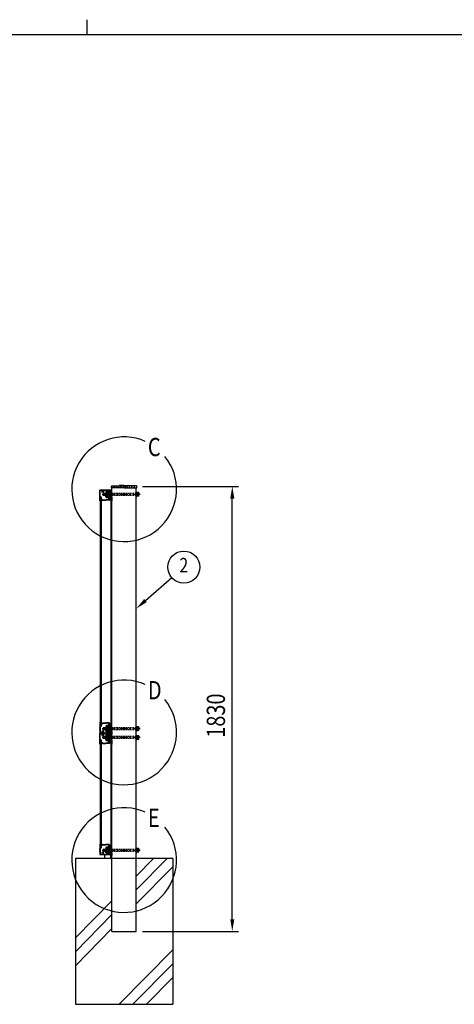
# Model space of a CAD drawing. Units: millimetres. Extents: x 313 to 10350, y 94 to 7244.
# Drawn here: x 4973 to 6760, y 3195 to 7244 of the extents above; entities that cross this region are included whole.
import ezdxf
from ezdxf.enums import TextEntityAlignment as Align

# ---------------------------------------------------------------- set-up
doc = ezdxf.new("R2010")
doc.units = ezdxf.units.MM
doc.linetypes.add('CENTER', pattern=[50.8, 31.75, -6.35, 6.35, -6.35])
doc.linetypes.add('HIDDEN', pattern=[9.525, 6.35, -3.175])
for name, color, linetype in [('CENTER', 3, 'CENTER'), ('HASEN', 7, 'HIDDEN'), ('HATCH', 2, 'Continuous'), ('MOJI', 7, 'Continuous'), ('SJC', 7, 'Continuous'), ('SUNPOU', 4, 'Continuous')]:
    doc.layers.add(name, color=color, linetype=linetype)
doc.layers.add('FRAME', color=3, linetype='Continuous', lineweight=30)
doc.styles.add('EXT08', font='ROMANS', dxfattribs={"width": 0.8, "bigfont": 'EXTFONT'})

msp = doc.modelspace()

# ---------------------------------------------------------------- linework, layer by layer
at = {"layer": 'CENTER'}
for p, q in [((5343, 5291.5), (5312.5, 5291.5)), ((5339.1, 5291.5), (5323.2, 5291.5)), ((5468.3, 5291.5), (5332.4, 5291.5)), ((5343, 4327.5), (5312.5, 4327.5)), ((5339.1, 4327.5), (5323.2, 4327.5)), ((5468.3, 4327.5), (5332.4, 4327.5)), ((5343, 4291.5), (5312.5, 4291.5)), ((5339.1, 4291.5), (5323.2, 4291.5)), ((5468.3, 4291.5), (5332.4, 4291.5)), ((5343, 3827.5), (5312.5, 3827.5)), ((5339.1, 3827.5), (5323.2, 3827.5)), ((5468.3, 3827.5), (5332.4, 3827.5))]:
    msp.add_line(p, q, dxfattribs=at)
at = {"layer": 'FRAME'}
for p, q in [((5250, 7243.8), (5250, 7181.2)), ((10125, 7181.2), (375, 7181.2))]:
    msp.add_line(p, q, dxfattribs=at)
at = {"layer": 'HASEN'}
for p, q in [((5402.8, 5324.5), (5352.8, 5324.5)), ((5402.8, 5324.5), (5452.8, 5324.5)), ((5452.8, 5295.5), (5352.8, 5295.5)), ((5452.8, 5287.5), (5352.8, 5287.5)), ((5452.8, 4331.5), (5352.8, 4331.5)), ((5452.8, 4323.5), (5352.8, 4323.5)), ((5452.8, 4295.5), (5352.8, 4295.5)), ((5452.8, 4287.5), (5352.8, 4287.5)), ((5452.8, 3831.5), (5352.8, 3831.5)), ((5452.8, 3823.5), (5352.8, 3823.5))]:
    msp.add_line(p, q, dxfattribs=at)
at = {"layer": 'HATCH'}
for p, q in [((5452.8, 3722), (5524, 3794.5)), ((5452.8, 3665), (5580.1, 3794.5)), ((5452.8, 3607.9), (5602.8, 3760.5)), ((5202.8, 3467.6), (5352.8, 3620.2)), ((5202.8, 3410.5), (5352.8, 3563.2)), ((5202.8, 3353.4), (5352.8, 3506.1)), ((5382.9, 3194.5), (5602.8, 3418.3)), ((5439, 3194.5), (5602.8, 3361.3)), ((5495, 3194.5), (5602.8, 3304.2))]:
    msp.add_line(p, q, dxfattribs=at)
at = {"layer": 'MOJI'}
for centre in [(5402.8, 5312.6), (5402.8, 4312.6), (5402.8, 3787.9)]:
    msp.add_arc(centre, 215.3, 66.1249, 38.8935, dxfattribs=at)
at = {"layer": 'SJC'}
for p, q in [((5302.8, 5298), (5302.8, 5309.2)), ((5348.3, 5309.5), (5303.1, 5309.5)), ((5304.4, 5281.7), (5304.4, 5307.3)), ((5305.4, 5308.3), (5313.1, 5308.3)), ((5316.5, 5308.3), (5337.5, 5308.3)), ((5336.5, 5305.7), (5330.7, 5304.7)), ((5336.5, 5305.7), (5337.1, 5302.5)), ((5338.5, 5307.3), (5338.5, 5301.5)), ((5347.3, 5307), (5340.5, 5307)), ((5340.5, 5307), (5340.5, 5300)), ((5343, 5305.5), (5343, 5291.5)), ((5346, 5305.5), (5343, 5305.5)), ((5346, 5305.5), (5346, 5291.5)), ((5347.8, 5306.5), (5347.8, 5306)), ((5349.8, 5308), (5349.8, 5306)), ((5350.3, 5305.5), (5352.3, 5305.5)), ((5350.7, 5318.1), (5350.7, 5324.2)), ((5402.8, 5318.1), (5350.7, 5318.1)), ((5352.6, 5326.2), (5382.8, 5328.1)), ((5352.8, 3794.5), (5352.8, 5318.1)), ((5352.8, 5301), (5352.8, 5305)), ((5402.8, 5328.1), (5382.8, 5328.1)), ((5402.8, 5328.1), (5422.8, 5328.1)), ((5402.8, 5318.1), (5454.9, 5318.1)), ((5453, 5326.2), (5422.8, 5328.1)), ((5452.8, 3794.5), (5452.8, 5318.1)), ((5454.9, 5318.1), (5454.9, 5324.2)), ((5302.8, 5293), (5302.8, 5295)), ((5302.8, 5288), (5302.8, 5290)), ((5302.8, 5264.8), (5302.8, 5285)), ((5304.5, 5264.5), (5303.1, 5264.5)), ((5307.6, 5280.5), (5304.2, 5280.5)), ((5304.2, 5280.5), (5304.2, 5267.5)), ((5304.2, 5267.5), (5304.5, 5267.5)), ((5308.3, 5281.7), (5304.4, 5281.7)), ((5304.8, 5280.5), (5304.8, 4338.5)), ((5304.8, 5267.2), (5304.8, 5264.8)), ((5307.6, 5273.5), (5307.6, 5280.5)), ((5307.6, 5273.5), (5312.7, 5268.4)), ((5307.8, 5280.5), (5307.8, 4338.5)), ((5308.8, 5274), (5308.8, 5281.2)), ((5308.8, 5274), (5313.6, 5269.2)), ((5311.4, 5300.5), (5313.1, 5300.5)), ((5314.8, 5268.7), (5327.8, 5268.7)), ((5314.8, 5267.5), (5327.8, 5267.5)), ((5326.6, 5295.5), (5316, 5295.5)), ((5316, 5295.5), (5316, 5291.5)), ((5316, 5294.5), (5326.6, 5294.5)), ((5316, 5287.5), (5316, 5291.5)), ((5316, 5288.5), (5326.6, 5288.5)), ((5326.6, 5287.5), (5316, 5287.5)), ((5318.2, 5300.5), (5316.5, 5300.5)), ((5326.6, 5291.5), (5326.6, 5296)), ((5326.6, 5291.5), (5326.6, 5287)), ((5338.3, 5268.7), (5327.8, 5268.7)), ((5340.7, 5267.5), (5327.8, 5267.5)), ((5328.1, 5301.5), (5328.1, 5291.5)), ((5328.1, 5281.5), (5328.1, 5291.5)), ((5336.5, 5277.4), (5330.7, 5278.4)), ((5337.1, 5302.5), (5331.3, 5301.5)), ((5331.3, 5301.5), (5331.3, 5291.5)), ((5331.3, 5300.5), (5331.3, 5291.5)), ((5331.3, 5282.5), (5331.3, 5291.5)), ((5331.3, 5281.5), (5331.3, 5291.5)), ((5337.1, 5280.5), (5331.3, 5281.5)), ((5338.5, 5301.5), (5332.3, 5301.5)), ((5338.5, 5281.5), (5332.3, 5281.5)), ((5336, 5299.2), (5333.3, 5299.2)), ((5333.3, 5291.5), (5333.3, 5299.2)), ((5333.3, 5299), (5333.3, 5291.5)), ((5336, 5292.9), (5333.3, 5290.2)), ((5333.3, 5284), (5333.3, 5291.5)), ((5333.3, 5291.5), (5333.3, 5283.8)), ((5336, 5283.8), (5333.3, 5283.8)), ((5340, 5299.5), (5333.8, 5299.5)), ((5340, 5283.5), (5333.8, 5283.5)), ((5336, 5291.5), (5336, 5299.2)), ((5336, 5291.5), (5336, 5283.8)), ((5337.2, 5298.5), (5336.5, 5298.5)), ((5337.2, 5298.5), (5336.5, 5298.5)), ((5337.2, 5284.5), (5336.5, 5284.5)), ((5336.5, 5277.4), (5337.1, 5280.5)), ((5337.1, 5291.5), (5337.1, 5295.5)), ((5337.1, 5295.5), (5341.5, 5295.5)), ((5337.1, 5291.5), (5337.1, 5287.5)), ((5341.5, 5287.5), (5337.1, 5287.5)), ((5338.3, 5269.8), (5338.3, 5268.7)), ((5338.5, 5273.1), (5338.5, 5281.5)), ((5340.5, 5276), (5340.5, 5283)), ((5340.5, 5276), (5346, 5276)), ((5341.5, 5291.5), (5341.5, 5296)), ((5341.5, 5291.5), (5341.5, 5287)), ((5342.9, 5268.4), (5348, 5273.5)), ((5343, 5277.5), (5343, 5291.5)), ((5346, 5277.5), (5343, 5277.5)), ((5346, 5301), (5346, 5302)), ((5346, 5295.5), (5352.8, 5295.5)), ((5346, 5277.5), (5346, 5291.5)), ((5352.8, 5287.5), (5346, 5287.5)), ((5346, 5276), (5346, 5282)), ((5346.5, 5302.5), (5350.5, 5302.5)), ((5352.3, 5300.5), (5346.5, 5300.5)), ((5346.5, 5282.5), (5352.3, 5282.5)), ((5347.8, 5280.5), (5347.8, 4338.5)), ((5351.4, 5280.5), (5348, 5280.5)), ((5348, 5280.5), (5348, 5273.5)), ((5350.3, 5303.5), (5350.5, 5303.5)), ((5350.8, 5302.8), (5350.8, 5303.2)), ((5350.8, 5280.5), (5350.8, 4338.5)), ((5350.8, 5264.8), (5350.8, 5267.2)), ((5351.1, 5267.5), (5351.4, 5267.5)), ((5352.5, 5264.5), (5351.1, 5264.5)), ((5351.4, 5267.5), (5351.4, 5280.5)), ((5352.8, 5282), (5352.8, 5264.8)), ((5452.8, 5282.1), (5452.8, 5299.9)), ((5452.8, 5299.5), (5454.4, 5299.5)), ((5452.8, 5291.5), (5452.8, 5299)), ((5452.8, 5291.5), (5452.8, 5284)), ((5452.8, 5283.5), (5454.4, 5283.5)), ((5457.1, 5299.2), (5454.4, 5299.2)), ((5457.1, 5292.9), (5454.4, 5290.2)), ((5457.1, 5283.8), (5454.4, 5283.8)), ((5457.1, 5291.5), (5457.1, 5299.2)), ((5462, 5299), (5457.1, 5299)), ((5461.9, 5295.3), (5457.1, 5295.3)), ((5457.1, 5291.5), (5457.1, 5283.8)), ((5461.9, 5287.8), (5457.1, 5287.8)), ((5462, 5284), (5457.1, 5284)), ((5462.6, 5298), (5462, 5299)), ((5462.6, 5285), (5462, 5284)), ((5462.6, 5298), (5462.6, 5291.5)), ((5462.6, 5285), (5462.6, 5291.5)), ((5302.8, 4354.2), (5302.8, 4334)), ((5304.5, 4354.5), (5303.1, 4354.5)), ((5304.2, 4338.5), (5304.2, 4351.5)), ((5304.2, 4351.5), (5304.5, 4351.5)), ((5307.6, 4338.5), (5304.2, 4338.5)), ((5308.3, 4337.3), (5304.4, 4337.3)), ((5304.4, 4337.3), (5304.4, 4311.7)), ((5304.8, 4351.8), (5304.8, 4354.2)), ((5307.6, 4345.5), (5312.7, 4350.6)), ((5307.6, 4345.5), (5307.6, 4338.5)), ((5308.8, 4345), (5313.6, 4349.8)), ((5308.8, 4345), (5308.8, 4337.8)), ((5314.8, 4351.5), (5327.8, 4351.5)), ((5314.8, 4350.3), (5327.8, 4350.3)), ((5340.7, 4351.5), (5327.8, 4351.5)), ((5338.3, 4350.3), (5327.8, 4350.3)), ((5328.1, 4337.5), (5328.1, 4327.5)), ((5336.5, 4341.7), (5330.7, 4340.7)), ((5337.1, 4338.5), (5331.3, 4337.5)), ((5331.3, 4337.5), (5331.3, 4327.5)), ((5331.3, 4336.5), (5331.3, 4327.5)), ((5338.5, 4337.5), (5332.3, 4337.5)), ((5336, 4335.2), (5333.3, 4335.2)), ((5333.3, 4327.5), (5333.3, 4335.2)), ((5333.3, 4335), (5333.3, 4327.5)), ((5340, 4335.5), (5333.8, 4335.5)), ((5336, 4327.5), (5336, 4335.2)), ((5336.5, 4341.7), (5337.1, 4338.5)), ((5337.2, 4334.5), (5336.5, 4334.5)), ((5337.2, 4334.5), (5336.5, 4334.5)), ((5338.3, 4349.2), (5338.3, 4350.3)), ((5338.5, 4345.9), (5338.5, 4337.5)), ((5340.5, 4343), (5346, 4343)), ((5340.5, 4343), (5340.5, 4336)), ((5342.9, 4350.6), (5348, 4345.5)), ((5343, 4341.5), (5343, 4327.5)), ((5346, 4341.5), (5343, 4341.5)), ((5346, 4343), (5346, 4337)), ((5346, 4341.5), (5346, 4327.5)), ((5346.5, 4336.5), (5352.3, 4336.5)), ((5348, 4338.5), (5348, 4345.5)), ((5351.4, 4338.5), (5348, 4338.5)), ((5350.8, 4354.2), (5350.8, 4351.8)), ((5352.5, 4354.5), (5351.1, 4354.5)), ((5351.1, 4351.5), (5351.4, 4351.5)), ((5351.4, 4351.5), (5351.4, 4338.5)), ((5352.8, 4337), (5352.8, 4354.2)), ((5452.8, 4318.1), (5452.8, 4335.9)), ((5452.8, 4335.5), (5454.4, 4335.5)), ((5452.8, 4327.5), (5452.8, 4335)), ((5457.1, 4335.2), (5454.4, 4335.2)), ((5457.1, 4327.5), (5457.1, 4335.2)), ((5462, 4335), (5457.1, 4335)), ((5462.6, 4334), (5462, 4335)), ((5462.6, 4334), (5462.6, 4327.5)), ((5302.8, 4331), (5302.8, 4329)), ((5302.8, 4326), (5302.8, 4324)), ((5302.8, 4321), (5302.8, 4309.8)), ((5302.8, 4298), (5302.8, 4309.2)), ((5302.8, 4293), (5302.8, 4295)), ((5349, 4309.5), (5303.1, 4309.5)), ((5348.3, 4309.5), (5303.1, 4309.5)), ((5304.4, 4281.7), (5304.4, 4307.3)), ((5305.4, 4310.7), (5313.1, 4310.7)), ((5305.4, 4308.3), (5313.1, 4308.3)), ((5311.4, 4318.5), (5313.1, 4318.5)), ((5311.4, 4300.5), (5313.1, 4300.5)), ((5326.6, 4331.5), (5316, 4331.5)), ((5316, 4331.5), (5316, 4327.5)), ((5316, 4330.5), (5326.6, 4330.5)), ((5316, 4323.5), (5316, 4327.5)), ((5316, 4324.5), (5326.6, 4324.5)), ((5326.6, 4323.5), (5316, 4323.5)), ((5326.6, 4295.5), (5316, 4295.5)), ((5316, 4295.5), (5316, 4291.5)), ((5316, 4294.5), (5326.6, 4294.5)), ((5318.2, 4318.5), (5316.5, 4318.5)), ((5316.5, 4310.7), (5337.5, 4310.7)), ((5316.5, 4308.3), (5337.5, 4308.3)), ((5318.2, 4300.5), (5316.5, 4300.5)), ((5326.6, 4327.5), (5326.6, 4332)), ((5326.6, 4327.5), (5326.6, 4323)), ((5326.6, 4291.5), (5326.6, 4296)), ((5328.1, 4317.5), (5328.1, 4327.5)), ((5328.1, 4301.5), (5328.1, 4291.5)), ((5336.5, 4313.4), (5330.7, 4314.4)), ((5336.5, 4305.7), (5330.7, 4304.7)), ((5331.3, 4318.5), (5331.3, 4327.5)), ((5331.3, 4317.5), (5331.3, 4327.5)), ((5337.1, 4316.5), (5331.3, 4317.5)), ((5337.1, 4302.5), (5331.3, 4301.5)), ((5331.3, 4301.5), (5331.3, 4291.5)), ((5331.3, 4300.5), (5331.3, 4291.5)), ((5338.5, 4317.5), (5332.3, 4317.5)), ((5338.5, 4301.5), (5332.3, 4301.5)), ((5336, 4328.9), (5333.3, 4326.2)), ((5333.3, 4320), (5333.3, 4327.5)), ((5333.3, 4327.5), (5333.3, 4319.8)), ((5336, 4319.8), (5333.3, 4319.8)), ((5336, 4299.2), (5333.3, 4299.2)), ((5333.3, 4291.5), (5333.3, 4299.2)), ((5333.3, 4299), (5333.3, 4291.5)), ((5336, 4292.9), (5333.3, 4290.2)), ((5340, 4319.5), (5333.8, 4319.5)), ((5340, 4299.5), (5333.8, 4299.5)), ((5336, 4327.5), (5336, 4319.8)), ((5336, 4291.5), (5336, 4299.2)), ((5337.2, 4320.5), (5336.5, 4320.5)), ((5336.5, 4313.4), (5337.1, 4316.5)), ((5336.5, 4305.7), (5337.1, 4302.5)), ((5337.2, 4298.5), (5336.5, 4298.5)), ((5337.2, 4298.5), (5336.5, 4298.5)), ((5337.1, 4327.5), (5337.1, 4331.5)), ((5337.1, 4331.5), (5341.5, 4331.5)), ((5337.1, 4327.5), (5337.1, 4323.5)), ((5341.5, 4323.5), (5337.1, 4323.5)), ((5337.1, 4291.5), (5337.1, 4295.5)), ((5337.1, 4295.5), (5341.5, 4295.5)), ((5338.5, 4311.7), (5338.5, 4317.5)), ((5338.5, 4307.3), (5338.5, 4301.5)), ((5340.5, 4312), (5340.5, 4319)), ((5350.5, 4312), (5340.5, 4312)), ((5347.3, 4307), (5340.5, 4307)), ((5340.5, 4307), (5340.5, 4300)), ((5341.5, 4327.5), (5341.5, 4332)), ((5341.5, 4327.5), (5341.5, 4323)), ((5341.5, 4291.5), (5341.5, 4296)), ((5343, 4313.5), (5343, 4327.5)), ((5346, 4313.5), (5343, 4313.5)), ((5343, 4305.5), (5343, 4291.5)), ((5346, 4305.5), (5343, 4305.5)), ((5346, 4331.5), (5352.8, 4331.5)), ((5346, 4313.5), (5346, 4327.5)), ((5352.8, 4323.5), (5346, 4323.5)), ((5346, 4318), (5346, 4317)), ((5346, 4305.5), (5346, 4291.5)), ((5346, 4301), (5346, 4302)), ((5346, 4295.5), (5352.8, 4295.5)), ((5352.3, 4318.5), (5346.5, 4318.5)), ((5346.5, 4316.5), (5350.5, 4316.5)), ((5346.5, 4302.5), (5350.5, 4302.5)), ((5352.3, 4300.5), (5346.5, 4300.5)), ((5347.8, 4306.5), (5347.8, 4306)), ((5349.8, 4308), (5349.8, 4306)), ((5350.3, 4305.5), (5352.3, 4305.5)), ((5350.3, 4303.5), (5350.5, 4303.5)), ((5350.5, 4308), (5350.5, 4306)), ((5350.8, 4316.2), (5350.8, 4312.3)), ((5350.8, 4302.8), (5350.8, 4303.2)), ((5351, 4305.5), (5352.3, 4305.5)), ((5352.8, 4318), (5352.8, 4306)), ((5352.8, 4301), (5352.8, 4305)), ((5452.8, 4327.5), (5452.8, 4320)), ((5452.8, 4319.5), (5454.4, 4319.5)), ((5452.8, 4282.1), (5452.8, 4299.9)), ((5452.8, 4299.5), (5454.4, 4299.5)), ((5452.8, 4291.5), (5452.8, 4299)), ((5457.1, 4328.9), (5454.4, 4326.2)), ((5457.1, 4319.8), (5454.4, 4319.8)), ((5457.1, 4299.2), (5454.4, 4299.2)), ((5457.1, 4292.9), (5454.4, 4290.2)), ((5461.9, 4331.3), (5457.1, 4331.3)), ((5457.1, 4327.5), (5457.1, 4319.8)), ((5461.9, 4323.8), (5457.1, 4323.8)), ((5462, 4320), (5457.1, 4320)), ((5457.1, 4291.5), (5457.1, 4299.2)), ((5462, 4299), (5457.1, 4299)), ((5461.9, 4295.3), (5457.1, 4295.3)), ((5462.6, 4321), (5462, 4320)), ((5462.6, 4298), (5462, 4299)), ((5462.6, 4321), (5462.6, 4327.5)), ((5462.6, 4298), (5462.6, 4291.5)), ((5302.8, 4288), (5302.8, 4290)), ((5302.8, 4264.8), (5302.8, 4285)), ((5304.5, 4264.5), (5303.1, 4264.5)), ((5307.6, 4280.5), (5304.2, 4280.5)), ((5304.2, 4280.5), (5304.2, 4267.5)), ((5304.2, 4267.5), (5304.5, 4267.5)), ((5308.3, 4281.7), (5304.4, 4281.7)), ((5304.8, 4280.5), (5304.8, 4059.5)), ((5304.8, 4267.2), (5304.8, 4264.8)), ((5307.6, 4273.5), (5307.6, 4280.5)), ((5307.6, 4273.5), (5312.7, 4268.4)), ((5307.8, 4280.5), (5307.8, 4059.5)), ((5308.8, 4274), (5308.8, 4281.2)), ((5308.8, 4274), (5313.6, 4269.2)), ((5314.8, 4268.7), (5327.8, 4268.7)), ((5314.8, 4267.5), (5327.8, 4267.5)), ((5316, 4287.5), (5316, 4291.5)), ((5316, 4288.5), (5326.6, 4288.5)), ((5326.6, 4287.5), (5316, 4287.5)), ((5326.6, 4291.5), (5326.6, 4287)), ((5338.3, 4268.7), (5327.8, 4268.7)), ((5340.7, 4267.5), (5327.8, 4267.5)), ((5328.1, 4281.5), (5328.1, 4291.5)), ((5336.5, 4277.4), (5330.7, 4278.4)), ((5331.3, 4282.5), (5331.3, 4291.5)), ((5331.3, 4281.5), (5331.3, 4291.5)), ((5337.1, 4280.5), (5331.3, 4281.5)), ((5338.5, 4281.5), (5332.3, 4281.5)), ((5333.3, 4284), (5333.3, 4291.5)), ((5333.3, 4291.5), (5333.3, 4283.8)), ((5336, 4283.8), (5333.3, 4283.8)), ((5340, 4283.5), (5333.8, 4283.5)), ((5336, 4291.5), (5336, 4283.8)), ((5337.2, 4284.5), (5336.5, 4284.5)), ((5336.5, 4277.4), (5337.1, 4280.5)), ((5337.1, 4291.5), (5337.1, 4287.5)), ((5341.5, 4287.5), (5337.1, 4287.5)), ((5338.3, 4269.8), (5338.3, 4268.7)), ((5338.5, 4273.1), (5338.5, 4281.5)), ((5340.5, 4276), (5340.5, 4283)), ((5340.5, 4276), (5346, 4276)), ((5341.5, 4291.5), (5341.5, 4287)), ((5342.9, 4268.4), (5348, 4273.5)), ((5343, 4277.5), (5343, 4291.5)), ((5346, 4277.5), (5343, 4277.5)), ((5346, 4277.5), (5346, 4291.5)), ((5352.8, 4287.5), (5346, 4287.5)), ((5346, 4276), (5346, 4282)), ((5346.5, 4282.5), (5352.3, 4282.5)), ((5347.8, 4280.5), (5347.8, 4059.5)), ((5351.4, 4280.5), (5348, 4280.5)), ((5348, 4280.5), (5348, 4273.5)), ((5350.8, 4280.5), (5350.8, 4059.5)), ((5350.8, 4264.8), (5350.8, 4267.2)), ((5351.1, 4267.5), (5351.4, 4267.5)), ((5352.5, 4264.5), (5351.1, 4264.5)), ((5351.4, 4267.5), (5351.4, 4280.5)), ((5352.8, 4282), (5352.8, 4264.8)), ((5452.8, 4291.5), (5452.8, 4284)), ((5452.8, 4283.5), (5454.4, 4283.5)), ((5457.1, 4283.8), (5454.4, 4283.8)), ((5457.1, 4291.5), (5457.1, 4283.8)), ((5461.9, 4287.8), (5457.1, 4287.8)), ((5462, 4284), (5457.1, 4284)), ((5462.6, 4285), (5462, 4284)), ((5462.6, 4285), (5462.6, 4291.5)), ((5304.8, 4059.5), (5304.8, 3838.5)), ((5307.8, 4059.5), (5307.8, 3838.5)), ((5347.8, 4059.5), (5347.8, 3838.5)), ((5350.8, 4059.5), (5350.8, 3838.5)), ((5302.8, 3854.2), (5302.8, 3834)), ((5304.5, 3854.5), (5303.1, 3854.5)), ((5304.2, 3838.5), (5304.2, 3851.5)), ((5304.2, 3851.5), (5304.5, 3851.5)), ((5304.8, 3851.8), (5304.8, 3854.2)), ((5307.6, 3845.5), (5312.7, 3850.6)), ((5308.8, 3845), (5313.6, 3849.8)), ((5314.8, 3851.5), (5327.8, 3851.5)), ((5314.8, 3850.3), (5327.8, 3850.3)), ((5340.7, 3851.5), (5327.8, 3851.5)), ((5338.3, 3850.3), (5327.8, 3850.3)), ((5338.3, 3849.2), (5338.3, 3850.3)), ((5342.9, 3850.6), (5348, 3845.5)), ((5350.8, 3854.2), (5350.8, 3851.8)), ((5352.5, 3854.5), (5351.1, 3854.5)), ((5351.1, 3851.5), (5351.4, 3851.5)), ((5351.4, 3851.5), (5351.4, 3838.5)), ((5352.8, 3837), (5352.8, 3854.2)), ((5302.8, 3831), (5302.8, 3829)), ((5302.8, 3826), (5302.8, 3824)), ((5302.8, 3821), (5302.8, 3809.8)), ((5349, 3809.5), (5303.1, 3809.5)), ((5307.6, 3838.5), (5304.2, 3838.5)), ((5308.3, 3837.3), (5304.4, 3837.3)), ((5304.4, 3837.3), (5304.4, 3811.7)), ((5305.4, 3810.7), (5313.1, 3810.7)), ((5307.6, 3845.5), (5307.6, 3838.5)), ((5308.8, 3845), (5308.8, 3837.8)), ((5311.4, 3818.5), (5313.1, 3818.5)), ((5326.6, 3831.5), (5316, 3831.5)), ((5316, 3831.5), (5316, 3827.5)), ((5316, 3830.5), (5326.6, 3830.5)), ((5316, 3823.5), (5316, 3827.5)), ((5316, 3824.5), (5326.6, 3824.5)), ((5326.6, 3823.5), (5316, 3823.5)), ((5318.2, 3818.5), (5316.5, 3818.5)), ((5316.5, 3810.7), (5337.5, 3810.7)), ((5322.8, 3794.5), (5322.8, 3809.5)), ((5326.6, 3827.5), (5326.6, 3832)), ((5326.6, 3827.5), (5326.6, 3823)), ((5328.1, 3837.5), (5328.1, 3827.5)), ((5328.1, 3817.5), (5328.1, 3827.5)), ((5336.5, 3841.7), (5330.7, 3840.7)), ((5336.5, 3813.4), (5330.7, 3814.4)), ((5337.1, 3838.5), (5331.3, 3837.5)), ((5331.3, 3837.5), (5331.3, 3827.5)), ((5331.3, 3836.5), (5331.3, 3827.5)), ((5331.3, 3818.5), (5331.3, 3827.5)), ((5331.3, 3817.5), (5331.3, 3827.5)), ((5337.1, 3816.5), (5331.3, 3817.5)), ((5338.5, 3837.5), (5332.3, 3837.5)), ((5338.5, 3817.5), (5332.3, 3817.5)), ((5336, 3835.2), (5333.3, 3835.2)), ((5333.3, 3827.5), (5333.3, 3835.2)), ((5333.3, 3835), (5333.3, 3827.5)), ((5336, 3828.9), (5333.3, 3826.2)), ((5333.3, 3820), (5333.3, 3827.5)), ((5333.3, 3827.5), (5333.3, 3819.8)), ((5336, 3819.8), (5333.3, 3819.8)), ((5340, 3835.5), (5333.8, 3835.5)), ((5340, 3819.5), (5333.8, 3819.5)), ((5336, 3827.5), (5336, 3835.2)), ((5336, 3827.5), (5336, 3819.8)), ((5336.5, 3841.7), (5337.1, 3838.5)), ((5337.2, 3834.5), (5336.5, 3834.5)), ((5337.2, 3834.5), (5336.5, 3834.5)), ((5337.2, 3820.5), (5336.5, 3820.5)), ((5336.5, 3813.4), (5337.1, 3816.5)), ((5337.1, 3827.5), (5337.1, 3831.5)), ((5337.1, 3831.5), (5341.5, 3831.5)), ((5337.1, 3827.5), (5337.1, 3823.5)), ((5341.5, 3823.5), (5337.1, 3823.5)), ((5338.5, 3845.9), (5338.5, 3837.5)), ((5338.5, 3811.7), (5338.5, 3817.5)), ((5340.5, 3843), (5346, 3843)), ((5340.5, 3843), (5340.5, 3836)), ((5340.5, 3812), (5340.5, 3819)), ((5350.5, 3812), (5340.5, 3812)), ((5341.5, 3827.5), (5341.5, 3832)), ((5341.5, 3827.5), (5341.5, 3823)), ((5343, 3841.5), (5343, 3827.5)), ((5346, 3841.5), (5343, 3841.5)), ((5343, 3813.5), (5343, 3827.5)), ((5346, 3813.5), (5343, 3813.5)), ((5346, 3843), (5346, 3837)), ((5346, 3841.5), (5346, 3827.5)), ((5346, 3831.5), (5352.8, 3831.5)), ((5346, 3813.5), (5346, 3827.5)), ((5352.8, 3823.5), (5346, 3823.5)), ((5346, 3818), (5346, 3817)), ((5346.5, 3836.5), (5352.3, 3836.5)), ((5352.3, 3818.5), (5346.5, 3818.5)), ((5346.5, 3816.5), (5350.5, 3816.5)), ((5347.8, 3794.5), (5347.8, 3809.5)), ((5348, 3838.5), (5348, 3845.5)), ((5351.4, 3838.5), (5348, 3838.5)), ((5350.5, 3808), (5350.5, 3806)), ((5350.8, 3816.2), (5350.8, 3812.3)), ((5352.8, 3818), (5352.8, 3806)), ((5452.8, 3818.1), (5452.8, 3835.9)), ((5452.8, 3835.5), (5454.4, 3835.5)), ((5452.8, 3827.5), (5452.8, 3835)), ((5452.8, 3827.5), (5452.8, 3820)), ((5452.8, 3819.5), (5454.4, 3819.5)), ((5457.1, 3835.2), (5454.4, 3835.2)), ((5457.1, 3828.9), (5454.4, 3826.2)), ((5457.1, 3819.8), (5454.4, 3819.8)), ((5457.1, 3827.5), (5457.1, 3835.2)), ((5462, 3835), (5457.1, 3835)), ((5461.9, 3831.3), (5457.1, 3831.3)), ((5457.1, 3827.5), (5457.1, 3819.8)), ((5461.9, 3823.8), (5457.1, 3823.8)), ((5462, 3820), (5457.1, 3820)), ((5462.6, 3834), (5462, 3835)), ((5462.6, 3821), (5462, 3820)), ((5462.6, 3834), (5462.6, 3827.5)), ((5462.6, 3821), (5462.6, 3827.5)), ((5202.8, 3794.5), (5202.8, 3194.5)), ((5602.8, 3794.5), (5202.8, 3794.5)), ((5372.8, 3794.5), (5347.8, 3794.5)), ((5351, 3805.5), (5352.3, 3805.5)), ((5352.8, 3494.5), (5352.8, 3794.5)), ((5427.8, 3794.5), (5377.8, 3794.5)), ((5452.8, 3494.5), (5452.8, 3794.5)), ((5602.8, 3794.5), (5602.8, 3194.5)), ((5352.8, 3494.5), (5452.8, 3494.5)), ((5202.8, 3194.5), (5602.8, 3194.5))]:
    msp.add_line(p, q, dxfattribs=at)
at = {"layer": 'SJC', "linetype": 'Continuous'}
for p, q in [((5452.8, 5299.5), (5452.8, 5291.5)), ((5452.8, 5283.5), (5452.8, 5291.5)), ((5454.4, 5299.5), (5454.4, 5291.5)), ((5454.4, 5283.5), (5454.4, 5291.5)), ((5452.8, 4335.5), (5452.8, 4327.5)), ((5454.4, 4335.5), (5454.4, 4327.5)), ((5452.8, 4319.5), (5452.8, 4327.5)), ((5452.8, 4299.5), (5452.8, 4291.5)), ((5454.4, 4319.5), (5454.4, 4327.5)), ((5454.4, 4299.5), (5454.4, 4291.5)), ((5452.8, 4283.5), (5452.8, 4291.5)), ((5454.4, 4283.5), (5454.4, 4291.5)), ((5452.8, 3835.5), (5452.8, 3827.5)), ((5452.8, 3819.5), (5452.8, 3827.5)), ((5454.4, 3835.5), (5454.4, 3827.5)), ((5454.4, 3819.5), (5454.4, 3827.5))]:
    msp.add_line(p, q, dxfattribs=at)
at = {"layer": 'SJC'}
for centre, radius, start, end in [((5303.1, 5309.2), 0.3, 90, 180), ((5305.4, 5307.3), 1, 90, 180), ((5314.8, 5303), 4.2, 110.1531, 216.5296), ((5314.8, 5303), 2.25, 309.1463, 230.8537), ((5313.1, 5307.6), 0.7, 290.1531, 90), ((5316.5, 5307.6), 0.7, 90, 249.8469), ((5314.8, 5303), 4.2, 323.4704, 69.8469), ((5331.3, 5301.5), 3.2, 99.7824, 180), ((5337.5, 5307.3), 1, 360, 90), ((5347.3, 5306.5), 0.5, 360, 90), ((5350.3, 5306), 2.5, 180, 270), ((5348.3, 5308), 1.5, 360, 90), ((5350.3, 5306), 0.5, 180, 270), ((5352.7, 5324.2), 2, 93.5652, 180), ((5352.3, 5305), 0.5, 360, 90), ((5452.9, 5324.2), 2, 360, 86.4348), ((5304, 5298), 1.25, 180, 216.8699), ((5304, 5295), 1.25, 143.1301, 180), ((5304, 5293), 1.25, 180, 216.8699), ((5304, 5290), 1.25, 143.1301, 180), ((5304, 5288), 1.25, 180, 216.8699), ((5304, 5285), 1.25, 143.1301, 180), ((5303.1, 5264.8), 0.3, 180, 270), ((5302, 5296.5), 1.25, 323.1301, 36.8699), ((5302, 5291.5), 1.25, 323.1301, 36.8699), ((5302, 5286.5), 1.25, 323.1301, 36.8699), ((5304.5, 5267.2), 0.3, 0, 90), ((5304.5, 5264.8), 0.3, 270, 0), ((5308.3, 5281.2), 0.5, 360, 90), ((5314.8, 5270.5), 3, 225, 270), ((5313.1, 5300.9), 0.425, 270, 50.8537), ((5314.8, 5270.5), 1.8, 225, 270), ((5316.5, 5300.9), 0.425, 129.1463, 270), ((5326.6, 5297.5), 1.5, 270, 360), ((5326.6, 5285.5), 1.5, 0, 90), ((5331.3, 5281.5), 3.2, 180, 260.2176), ((5332.3, 5300.5), 1, 90, 180), ((5332.3, 5282.5), 1, 180, 270), ((5333.8, 5299), 0.5, 90, 180), ((5333.8, 5284), 0.5, 180, 270), ((5336.5, 5298), 0.5, 90, 180), ((5336.5, 5285), 0.5, 180, 270), ((5337.2, 5295.5), 3, 26.3878, 90), ((5337.2, 5287.5), 3, 270, 333.6122), ((5338.7, 5269.8), 0.425, 39.1463, 180), ((5338.8, 5273.1), 0.3, 180, 321.6573), ((5340.8, 5271.5), 2.25, 219.1463, 141.6573), ((5329.2, 5291.5), 12, 19.4712, 26.3878), ((5329.2, 5291.5), 12, 333.6122, 340.5288), ((5340, 5300), 0.5, 270, 0), ((5340, 5283), 0.5, 0, 90), ((5340.7, 5270.5), 3, 270, 315), ((5341.5, 5297.5), 1.5, 270, 360), ((5341.5, 5285.5), 1.5, 0, 90), ((5346.5, 5302), 0.5, 90, 180), ((5346.5, 5301), 0.5, 180, 270), ((5346.5, 5282), 0.5, 90, 180), ((5350.5, 5303.2), 0.3, 360, 90), ((5350.5, 5302.8), 0.3, 270, 0), ((5351.1, 5267.2), 0.3, 90, 180), ((5351.1, 5264.8), 0.3, 180, 270), ((5352.3, 5301), 0.5, 270, 0), ((5352.3, 5282), 0.5, 360, 90), ((5352.5, 5264.8), 0.3, 270, 360), ((5458.3, 5297.6), 4.28, 327.4324, 5.9704), ((5454.6, 5292.1), 8, 356.0727, 23.5944), ((5454.6, 5291), 8, 336.4056, 3.9273), ((5458.3, 5285.5), 4.28, 354.0296, 32.5676), ((5303.1, 4354.2), 0.3, 90, 180), ((5304, 4334), 1.25, 180, 216.8699), ((5302, 4332.5), 1.25, 323.1301, 36.8699), ((5304.5, 4354.2), 0.3, 360, 90), ((5304.5, 4351.8), 0.3, 270, 360), ((5308.3, 4337.8), 0.5, 270, 0), ((5314.8, 4348.5), 3, 90, 135), ((5314.8, 4348.5), 1.8, 90, 135), ((5326.6, 4333.5), 1.5, 270, 360), ((5331.3, 4337.5), 3.2, 99.7824, 180), ((5332.3, 4336.5), 1, 90, 180), ((5333.8, 4335), 0.5, 90, 180), ((5336.5, 4334), 0.5, 90, 180), ((5337.2, 4331.5), 3, 26.3878, 90), ((5338.7, 4349.2), 0.425, 180, 320.8537), ((5338.8, 4345.9), 0.3, 38.3427, 180), ((5340.8, 4347.5), 2.25, 218.3427, 140.8537), ((5329.2, 4327.5), 12, 19.4712, 26.3878), ((5340, 4336), 0.5, 270, 0), ((5340.7, 4348.5), 3, 45, 90), ((5341.5, 4333.5), 1.5, 270, 360), ((5346.5, 4337), 0.5, 180, 270), ((5351.1, 4354.2), 0.3, 90, 180), ((5351.1, 4351.8), 0.3, 180, 270), ((5352.3, 4337), 0.5, 270, 0), ((5352.5, 4354.2), 0.3, 0, 90), ((5458.3, 4333.6), 4.28, 327.4324, 5.9704), ((5304, 4331), 1.25, 143.1301, 180), ((5304, 4329), 1.25, 180, 216.8699), ((5304, 4326), 1.25, 143.1301, 180), ((5304, 4324), 1.25, 180, 216.8699), ((5304, 4321), 1.25, 143.1301, 180), ((5303.1, 4309.8), 0.3, 180, 270), ((5303.1, 4309.2), 0.3, 90, 180), ((5304, 4298), 1.25, 180, 216.8699), ((5304, 4295), 1.25, 143.1301, 180), ((5304, 4293), 1.25, 180, 216.8699), ((5302, 4327.5), 1.25, 323.1301, 36.8699), ((5302, 4322.5), 1.25, 323.1301, 36.8699), ((5302, 4296.5), 1.25, 323.1301, 36.8699), ((5302, 4291.5), 1.25, 323.1301, 36.8699), ((5305.4, 4311.7), 1, 180, 270), ((5305.4, 4307.3), 1, 90, 180), ((5314.8, 4316), 4.2, 143.4704, 249.8469), ((5314.8, 4303), 4.2, 110.1531, 216.5296), ((5314.8, 4316), 2.25, 129.1463, 50.8537), ((5314.8, 4303), 2.25, 309.1463, 230.8537), ((5313.1, 4318.1), 0.425, 309.1463, 90), ((5313.1, 4311.4), 0.7, 270, 69.8469), ((5313.1, 4307.6), 0.7, 290.1531, 90), ((5313.1, 4300.9), 0.425, 270, 50.8537), ((5316.5, 4311.4), 0.7, 110.1531, 270), ((5316.5, 4307.6), 0.7, 90, 249.8469), ((5316.5, 4318.1), 0.425, 90, 230.8537), ((5316.5, 4300.9), 0.425, 129.1463, 270), ((5314.8, 4316), 4.2, 290.1531, 36.5296), ((5314.8, 4303), 4.2, 323.4704, 69.8469), ((5326.6, 4321.5), 1.5, 0, 90), ((5326.6, 4297.5), 1.5, 270, 360), ((5331.3, 4317.5), 3.2, 180, 260.2176), ((5331.3, 4301.5), 3.2, 99.7824, 180), ((5332.3, 4318.5), 1, 180, 270), ((5332.3, 4300.5), 1, 90, 180), ((5333.8, 4320), 0.5, 180, 270), ((5333.8, 4299), 0.5, 90, 180), ((5336.5, 4321), 0.5, 180, 270), ((5336.5, 4298), 0.5, 90, 180), ((5337.2, 4323.5), 3, 270, 333.6122), ((5337.2, 4295.5), 3, 26.3878, 90), ((5337.5, 4311.7), 1, 270, 0), ((5337.5, 4307.3), 1, 360, 90), ((5329.2, 4327.5), 12, 333.6122, 340.5288), ((5329.2, 4291.5), 12, 19.4712, 26.3878), ((5340, 4319), 0.5, 0, 90), ((5340, 4300), 0.5, 270, 0), ((5341.5, 4321.5), 1.5, 0, 90), ((5341.5, 4297.5), 1.5, 270, 360), ((5346.5, 4318), 0.5, 90, 180), ((5346.5, 4317), 0.5, 180, 270), ((5346.5, 4302), 0.5, 90, 180), ((5346.5, 4301), 0.5, 180, 270), ((5347.3, 4306.5), 0.5, 360, 90), ((5350.3, 4306), 2.5, 180, 270), ((5348.3, 4308), 1.5, 360, 90), ((5349, 4308), 1.5, 0, 90), ((5350.3, 4306), 0.5, 180, 270), ((5350.5, 4316.2), 0.3, 0, 90), ((5350.5, 4312.3), 0.3, 270, 0), ((5351, 4306), 0.5, 180, 270), ((5350.5, 4303.2), 0.3, 360, 90), ((5350.5, 4302.8), 0.3, 270, 0), ((5352.3, 4318), 0.5, 0, 90), ((5352.3, 4306), 0.5, 270, 0), ((5352.3, 4305), 0.5, 360, 90), ((5352.3, 4301), 0.5, 270, 0), ((5454.6, 4328.1), 8, 356.0727, 23.5944), ((5454.6, 4327), 8, 336.4056, 3.9273), ((5458.3, 4321.5), 4.28, 354.0296, 32.5676), ((5458.3, 4297.6), 4.28, 327.4324, 5.9704), ((5454.6, 4292.1), 8, 356.0727, 23.5944), ((5304, 4290), 1.25, 143.1301, 180), ((5304, 4288), 1.25, 180, 216.8699), ((5304, 4285), 1.25, 143.1301, 180), ((5303.1, 4264.8), 0.3, 180, 270), ((5302, 4286.5), 1.25, 323.1301, 36.8699), ((5304.5, 4267.2), 0.3, 0, 90), ((5304.5, 4264.8), 0.3, 270, 0), ((5308.3, 4281.2), 0.5, 360, 90), ((5314.8, 4270.5), 3, 225, 270), ((5314.8, 4270.5), 1.8, 225, 270), ((5326.6, 4285.5), 1.5, 0, 90), ((5331.3, 4281.5), 3.2, 180, 260.2176), ((5332.3, 4282.5), 1, 180, 270), ((5333.8, 4284), 0.5, 180, 270), ((5336.5, 4285), 0.5, 180, 270), ((5337.2, 4287.5), 3, 270, 333.6122), ((5338.7, 4269.8), 0.425, 39.1463, 180), ((5338.8, 4273.1), 0.3, 180, 321.6573), ((5340.8, 4271.5), 2.25, 219.1463, 141.6573), ((5329.2, 4291.5), 12, 333.6122, 340.5288), ((5340, 4283), 0.5, 0, 90), ((5340.7, 4270.5), 3, 270, 315), ((5341.5, 4285.5), 1.5, 0, 90), ((5346.5, 4282), 0.5, 90, 180), ((5351.1, 4267.2), 0.3, 90, 180), ((5351.1, 4264.8), 0.3, 180, 270), ((5352.3, 4282), 0.5, 360, 90), ((5352.5, 4264.8), 0.3, 270, 360), ((5454.6, 4291), 8, 336.4056, 3.9273), ((5458.3, 4285.5), 4.28, 354.0296, 32.5676), ((5303.1, 3854.2), 0.3, 90, 180), ((5304.5, 3854.2), 0.3, 360, 90), ((5304.5, 3851.8), 0.3, 270, 360), ((5314.8, 3848.5), 3, 90, 135), ((5314.8, 3848.5), 1.8, 90, 135), ((5338.7, 3849.2), 0.425, 180, 320.8537), ((5340.8, 3847.5), 2.25, 218.3427, 140.8537), ((5340.7, 3848.5), 3, 45, 90), ((5351.1, 3854.2), 0.3, 90, 180), ((5351.1, 3851.8), 0.3, 180, 270), ((5352.5, 3854.2), 0.3, 0, 90), ((5304, 3834), 1.25, 180, 216.8699), ((5304, 3831), 1.25, 143.1301, 180), ((5304, 3829), 1.25, 180, 216.8699), ((5304, 3826), 1.25, 143.1301, 180), ((5304, 3824), 1.25, 180, 216.8699), ((5304, 3821), 1.25, 143.1301, 180), ((5303.1, 3809.8), 0.3, 180, 270), ((5302, 3832.5), 1.25, 323.1301, 36.8699), ((5302, 3827.5), 1.25, 323.1301, 36.8699), ((5302, 3822.5), 1.25, 323.1301, 36.8699), ((5305.4, 3811.7), 1, 180, 270), ((5308.3, 3837.8), 0.5, 270, 0), ((5314.8, 3816), 4.2, 143.4704, 249.8469), ((5314.8, 3816), 2.25, 129.1463, 50.8537), ((5313.1, 3818.1), 0.425, 309.1463, 90), ((5313.1, 3811.4), 0.7, 270, 69.8469), ((5316.5, 3811.4), 0.7, 110.1531, 270), ((5316.5, 3818.1), 0.425, 90, 230.8537), ((5314.8, 3816), 4.2, 290.1531, 36.5296), ((5326.6, 3833.5), 1.5, 270, 360), ((5326.6, 3821.5), 1.5, 0, 90), ((5331.3, 3837.5), 3.2, 99.7824, 180), ((5331.3, 3817.5), 3.2, 180, 260.2176), ((5332.3, 3836.5), 1, 90, 180), ((5332.3, 3818.5), 1, 180, 270), ((5333.8, 3835), 0.5, 90, 180), ((5333.8, 3820), 0.5, 180, 270), ((5336.5, 3834), 0.5, 90, 180), ((5336.5, 3821), 0.5, 180, 270), ((5337.2, 3831.5), 3, 26.3878, 90), ((5337.2, 3823.5), 3, 270, 333.6122), ((5337.5, 3811.7), 1, 270, 0), ((5338.8, 3845.9), 0.3, 38.3427, 180), ((5329.2, 3827.5), 12, 19.4712, 26.3878), ((5329.2, 3827.5), 12, 333.6122, 340.5288), ((5340, 3836), 0.5, 270, 0), ((5340, 3819), 0.5, 0, 90), ((5341.5, 3833.5), 1.5, 270, 360), ((5341.5, 3821.5), 1.5, 0, 90), ((5346.5, 3837), 0.5, 180, 270), ((5346.5, 3818), 0.5, 90, 180), ((5346.5, 3817), 0.5, 180, 270), ((5349, 3808), 1.5, 0, 90), ((5350.5, 3816.2), 0.3, 0, 90), ((5350.5, 3812.3), 0.3, 270, 0), ((5352.3, 3837), 0.5, 270, 0), ((5352.3, 3818), 0.5, 0, 90), ((5458.3, 3833.6), 4.28, 327.4324, 5.9704), ((5454.6, 3828.1), 8, 356.0727, 23.5944), ((5454.6, 3827), 8, 336.4056, 3.9273), ((5458.3, 3821.5), 4.28, 354.0296, 32.5676), ((5351, 3806), 0.5, 180, 270), ((5352.3, 3806), 0.5, 270, 0)]:
    msp.add_arc(centre, radius, start, end, dxfattribs=at)
at = {"layer": 'SUNPOU'}
for p, q in [((5477.8, 5324.5), (5872.4, 5324.5)), ((5847.4, 3544.5), (5847.4, 5274.5)), ((5490.4, 4854.8), (5598.5, 4949.2)), ((5477.8, 3494.5), (5872.4, 3494.5))]:
    msp.add_line(p, q, dxfattribs=at)
msp.add_circle((5648.2, 4992.6), 66, dxfattribs=at)
for points in [[(5839.1, 5274.5), (5855.7, 5274.5), (5847.4, 5324.5)], [(5495.9, 4848.5), (5452.8, 4821.9), (5485, 4861.1)], [(5839.1, 3544.5), (5855.7, 3544.5), (5847.4, 3494.5)]]:
    msp.add_solid(points, dxfattribs=at)

# ---------------------------------------------------------------- texts
at = {"layer": 'MOJI', "style": 'EXT08', "width": 0.8}
for s, p in [('C', (5500.5, 5448.8)), ('D', (5500.5, 4448.8)), ('E', (5500.5, 3924.2))]:
    msp.add_text(s, height=75, dxfattribs=at).set_placement(p)
at = {"layer": 'SUNPOU', "style": 'EXT08', "width": 0.8}
msp.add_text('2', height=60, dxfattribs=at).set_placement((5648.2, 4992.6), align=Align.MIDDLE)
msp.add_text('1830', height=75, rotation=90, dxfattribs=at).set_placement((5817.4, 4290.9))

doc.saveas('drawing.dxf')
